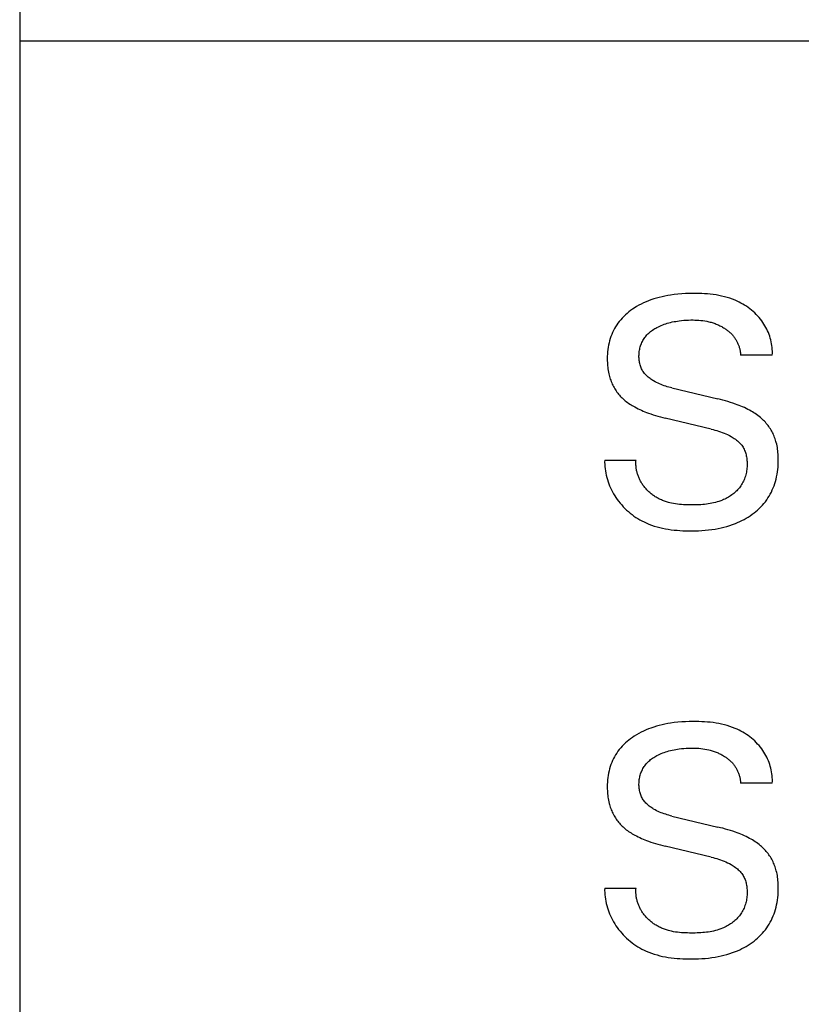
# Model space of a CAD drawing. Extents: x 0 to 594, y 0 to 420.
# Drawn here: x 243 to 254, y 291 to 305 of the extents above; entities that cross this region are included whole.
import ezdxf

# ---------------------------------------------------------------- set-up
doc = ezdxf.new("R2010")
doc.units = 0
doc.header["$LTSCALE"] = 32.67
doc.header["$MEASUREMENT"] = 0
doc.layers.add('10000_FRONT', color=7, linetype='CONTINUOUS')

msp = doc.modelspace()

# ---------------------------------------------------------------- linework, layer by layer
at = {"layer": '10000_FRONT', "color": 7, "linetype": 'Continuous'}
for p, q in [((243.44078, 313.51362), (243.44079, 240.51362)), ((363.44077, 304.61361), (243.44078, 304.61361)), ((253.98992, 300.2129), (253.54541, 300.2129)), ((252.58382, 299.75252), (253.22791, 299.5983)), ((253.13265, 299.17647), (252.48857, 299.33069)), ((251.64038, 298.74103), (252.08035, 298.74103)), ((253.98992, 294.2129), (253.54541, 294.2129)), ((252.58382, 293.75252), (253.22791, 293.5983)), ((253.13265, 293.17647), (252.48857, 293.33069)), ((251.64038, 292.74103), (252.08035, 292.74103))]:
    msp.add_line(p, q, dxfattribs=at)
for points in [[(253.98992, 300.2129), (253.99109, 300.23934), (253.99113, 300.26588), (253.99006, 300.29245), (253.9879, 300.31904), (253.98467, 300.3456), (253.98041, 300.37209), (253.97514, 300.39847), (253.96887, 300.42471), (253.96163, 300.45077), (253.95345, 300.47661), (253.94435, 300.50218), (253.93435, 300.52747), (253.92348, 300.55241), (253.91176, 300.57699), (253.89921, 300.60115), (253.88586, 300.62487), (253.87174, 300.6481), (253.85686, 300.6708), (253.84125, 300.69294), (253.82311, 300.71678), (253.80414, 300.73989), (253.78438, 300.76223), (253.76385, 300.78382), (253.74259, 300.80464), (253.72064, 300.82469), (253.69803, 300.84395), (253.6748, 300.86242), (253.65099, 300.8801), (253.62662, 300.89697), (253.60174, 300.91304), (253.57637, 300.92828), (253.55057, 300.94271), (253.52435, 300.9563), (253.49775, 300.96905), (253.47082, 300.98096), (253.4336, 300.99584), (253.39587, 301.0092), (253.35766, 301.02112), (253.31901, 301.03166), (253.27999, 301.0409), (253.24063, 301.04891), (253.20097, 301.05575), (253.16107, 301.06149), (253.12097, 301.06621), (253.08071, 301.06998), (253.04034, 301.07287), (252.9999, 301.07494), (252.95944, 301.07626), (252.91901, 301.07692), (252.87865, 301.07697), (252.82566, 301.07618), (252.77286, 301.07436), (252.72024, 301.07137), (252.6678, 301.06711), (252.61553, 301.06146), (252.56341, 301.05429), (252.52357, 301.0477), (252.48385, 301.04012), (252.44433, 301.03151), (252.40503, 301.02186), (252.36601, 301.01112), (252.32732, 300.99926), (252.289, 300.98625), (252.25418, 300.97326), (252.21976, 300.95925), (252.18579, 300.94419), (252.15232, 300.92805), (252.1194, 300.91079), (252.08708, 300.89241), (252.0554, 300.87285), (252.02919, 300.85542), (252.00354, 300.83712), (251.97851, 300.81798), (251.95417, 300.79798), (251.93058, 300.77713), (251.9078, 300.75542), (251.8859, 300.73284), (251.86494, 300.70941), (251.84499, 300.68512), (251.82683, 300.66099), (251.80967, 300.63611), (251.79352, 300.61054), (251.77841, 300.58432), (251.76433, 300.55752), (251.75132, 300.53019), (251.73937, 300.50237), (251.72851, 300.47412), (251.71875, 300.44548), (251.70969, 300.41508), (251.70182, 300.38437), (251.6951, 300.35339), (251.68949, 300.32219), (251.68494, 300.29083), (251.68143, 300.25935), (251.67891, 300.22781), (251.67735, 300.19624)], [(252.58382, 299.75251), (252.56157, 299.75801), (252.53939, 299.76385), (252.51731, 299.77008), (252.49534, 299.77673), (252.47352, 299.78385), (252.45187, 299.79147), (252.43041, 299.79964), (252.40916, 299.80839), (252.38815, 299.81777), (252.3674, 299.82781), (252.34694, 299.83855), (252.3268, 299.85003), (252.31371, 299.85802), (252.3008, 299.86636), (252.28811, 299.87504), (252.27567, 299.88407), (252.26351, 299.89345), (252.25167, 299.90319), (252.24019, 299.91329), (252.22909, 299.92376), (252.21841, 299.9346), (252.20819, 299.9458), (252.19847, 299.95739), (252.18926, 299.96935), (252.18062, 299.98169), (252.17258, 299.99442), (252.16509, 300.00767), (252.15823, 300.02127), (252.15199, 300.03521), (252.14636, 300.04945), (252.14132, 300.06395), (252.13687, 300.07869), (252.133, 300.09363), (252.12969, 300.10874), (252.12693, 300.12399), (252.12471, 300.13934), (252.12302, 300.15476), (252.12184, 300.17022), (252.12117, 300.18568), (252.12101, 300.20175), (252.12138, 300.21778), (252.12228, 300.23375), (252.12373, 300.24964), (252.12572, 300.26546), (252.12826, 300.28117), (252.13134, 300.29678), (252.13497, 300.31225), (252.13914, 300.32759), (252.14387, 300.34278), (252.14914, 300.35779), (252.1551, 300.37293), (252.16162, 300.38785), (252.1687, 300.40252), (252.17633, 300.41693), (252.1845, 300.43103), (252.19319, 300.44481), (252.2024, 300.45824), (252.21212, 300.47129), (252.22235, 300.48393), (252.23306, 300.49613), (252.24515, 300.50879), (252.25776, 300.52093), (252.27086, 300.53255), (252.28441, 300.54368), (252.29836, 300.55432), (252.31268, 300.56449), (252.32733, 300.5742), (252.34228, 300.58346), (252.35749, 300.59229), (252.37291, 300.60071), (252.39275, 300.6108), (252.41286, 300.62026), (252.43322, 300.6291), (252.45381, 300.63734), (252.47462, 300.645), (252.49562, 300.6521), (252.5168, 300.65866), (252.54047, 300.66534), (252.56432, 300.67139), (252.58831, 300.67686), (252.61244, 300.68177), (252.63667, 300.68615), (252.66099, 300.69003), (252.68538, 300.69344), (252.71745, 300.69724), (252.7496, 300.70028), (252.78181, 300.70257), (252.81406, 300.70412), (252.84634, 300.70494), (252.87865, 300.70503), (252.90607, 300.70454), (252.93348, 300.70346), (252.96084, 300.70175), (252.98814, 300.69934), (253.01535, 300.69617), (253.04244, 300.69218), (253.07233, 300.68673), (253.10198, 300.68017)], [(253.10198, 300.68017), (253.11671, 300.67647), (253.13136, 300.67248), (253.14593, 300.66821), (253.16042, 300.66364), (253.17481, 300.65878), (253.1891, 300.65363), (253.20261, 300.64843), (253.21601, 300.64297), (253.22929, 300.63723), (253.24246, 300.63122), (253.2555, 300.62493), (253.26841, 300.61837), (253.28119, 300.61153), (253.29382, 300.60442), (253.3063, 300.59703), (253.31862, 300.58937), (253.32874, 300.58279), (253.33874, 300.57601), (253.3486, 300.56904), (253.35832, 300.56187), (253.36789, 300.55449), (253.37729, 300.54692), (253.38651, 300.53914), (253.39555, 300.53116), (253.40439, 300.52297), (253.41302, 300.51456), (253.42144, 300.50595), (253.42962, 300.49712), (253.43756, 300.48807), (253.44478, 300.47939), (253.45178, 300.47052), (253.45855, 300.46147), (253.46509, 300.45225), (253.4714, 300.44286), (253.47747, 300.43332), (253.48331, 300.42362), (253.4889, 300.41377), (253.49425, 300.40379), (253.49936, 300.39367), (253.50421, 300.38342), (253.50881, 300.37306), (253.51316, 300.36258), (253.51713, 300.35231), (253.52085, 300.34194), (253.52433, 300.33149), (253.52756, 300.32096), (253.53053, 300.31036), (253.53324, 300.2997), (253.5357, 300.28897), (253.53789, 300.2782), (253.53982, 300.26738), (253.54149, 300.25653), (253.54288, 300.24565), (253.544, 300.23474), (253.54484, 300.22382), (253.54541, 300.2129)], [(251.67735, 300.19624), (251.67667, 300.15393), (251.67694, 300.13143), (251.67768, 300.10891), (251.6789, 300.08641), (251.68062, 300.06393), (251.68288, 300.0415), (251.68568, 300.01913), (251.68906, 299.99684), (251.69304, 299.97466), (251.69763, 299.9526), (251.70287, 299.93067), (251.70771, 299.91264), (251.71301, 299.89473), (251.71876, 299.87696), (251.72498, 299.85935), (251.73166, 299.8419), (251.7388, 299.82464), (251.7464, 299.80758), (251.75448, 299.79074), (251.76301, 299.77413), (251.77202, 299.75777), (251.78149, 299.74168), (251.79134, 299.72601), (251.80164, 299.71063), (251.81237, 299.69555), (251.82353, 299.68077), (251.8351, 299.66632), (251.84707, 299.6522), (251.85944, 299.63842), (251.87217, 299.62499), (251.88528, 299.61193), (251.89873, 299.59925), (251.91253, 299.58696), (251.92784, 299.57408), (251.94352, 299.56166), (251.95953, 299.54967), (251.97585, 299.53811), (251.99245, 299.52694), (252.00932, 299.51615), (252.02641, 299.50573), (252.04371, 299.49565), (252.0612, 299.48591), (252.08444, 299.47357), (252.10793, 299.46175), (252.13166, 299.45043), (252.15561, 299.43959), (252.17976, 299.42919), (252.20408, 299.41922), (252.22858, 299.40966), (252.25322, 299.40049), (252.28631, 299.3888), (252.31961, 299.37773), (252.3531, 299.36726), (252.38676, 299.35734), (252.42057, 299.34796), (252.45452, 299.33908), (252.48857, 299.33069)], [(254.0734, 298.71148), (254.07383, 298.75691), (254.07342, 298.77998), (254.07257, 298.80307), (254.07124, 298.82615), (254.0694, 298.84919), (254.06703, 298.87218), (254.0641, 298.89511), (254.06057, 298.91794), (254.05642, 298.94067), (254.05161, 298.96327), (254.04611, 298.98571), (254.04101, 299.00424), (254.03541, 299.02262), (254.02932, 299.04086), (254.02274, 299.05893), (254.01567, 299.07681), (254.00811, 299.09449), (254.00006, 299.11195), (253.99152, 299.12917), (253.98249, 299.14614), (253.97297, 299.16284), (253.96296, 299.17924), (253.95248, 299.19532), (253.94152, 299.21108), (253.93012, 299.22653), (253.91827, 299.24164), (253.906, 299.25641), (253.89332, 299.27084), (253.88025, 299.28491), (253.86681, 299.29862), (253.853, 299.31196), (253.83885, 299.32492), (253.82436, 299.33749), (253.80651, 299.35211), (253.78824, 299.36617), (253.76958, 299.3797), (253.75055, 299.39272), (253.73118, 299.40524), (253.71152, 299.41729), (253.69158, 299.42889), (253.67141, 299.44005), (253.64736, 299.45267), (253.62304, 299.46473), (253.59847, 299.47628), (253.57367, 299.48732), (253.54866, 299.49788), (253.52346, 299.508), (253.4981, 299.51769), (253.47259, 299.52699), (253.43815, 299.53887), (253.4035, 299.55013), (253.36867, 299.56079), (253.33367, 299.5709), (253.29853, 299.5805), (253.26327, 299.58962), (253.22791, 299.5983)], [(253.13265, 299.17647), (253.159, 299.16996), (253.18524, 299.16304), (253.21135, 299.15564), (253.2373, 299.1477), (253.26307, 299.13918), (253.28864, 299.13001), (253.31396, 299.12013), (253.33902, 299.10949), (253.3638, 299.09802), (253.38825, 299.08568), (253.41236, 299.0724), (253.42764, 299.06336), (253.44271, 299.0539), (253.45752, 299.04401), (253.47203, 299.0337), (253.48618, 299.02295), (253.49991, 299.01176), (253.51318, 299.00012), (253.52594, 298.98802), (253.53813, 298.97546), (253.5497, 298.96243), (253.5606, 298.94892), (253.57078, 298.93493), (253.58019, 298.92045), (253.58809, 298.90675), (253.59532, 298.89266), (253.6019, 298.87821), (253.60785, 298.86343), (253.61318, 298.84836), (253.61791, 298.83302), (253.62208, 298.81744), (253.62569, 298.80165), (253.62876, 298.78568), (253.63132, 298.76956), (253.63339, 298.75333), (253.63499, 298.73701), (253.63613, 298.72062), (253.6369, 298.70176), (253.63709, 298.68287), (253.63671, 298.664), (253.63575, 298.64516), (253.6342, 298.62638), (253.63206, 298.60768), (253.62934, 298.58909), (253.62602, 298.57062), (253.62211, 298.55231), (253.61761, 298.53418), (253.6125, 298.51625), (253.60679, 298.49854), (253.60047, 298.48109), (253.59354, 298.46391), (253.58601, 298.44703), (253.57786, 298.43046), (253.56909, 298.41425), (253.5597, 298.39841), (253.5497, 298.38296), (253.53911, 298.36798), (253.52792, 298.35341), (253.51617, 298.33927), (253.50388, 298.32556), (253.49108, 298.31228), (253.47779, 298.29943), (253.46405, 298.28701), (253.44988, 298.27504), (253.4353, 298.26351), (253.42034, 298.25243), (253.40504, 298.24181), (253.38941, 298.23163), (253.37349, 298.22192), (253.3573, 298.21267), (253.34087, 298.20388), (253.32422, 298.19557), (253.30739, 298.18773), (253.2904, 298.18036), (253.26626, 298.1708), (253.24187, 298.16215), (253.21725, 298.15436), (253.19242, 298.1474), (253.1674, 298.14123), (253.1422, 298.13579), (253.11684, 298.13106), (253.09134, 298.12697), (253.06571, 298.12351), (253.03998, 298.12061), (253.01415, 298.11825), (252.98825, 298.11637), (252.96229, 298.11494), (252.9363, 298.11391), (252.91028, 298.11325), (252.88425, 298.1129), (252.85824, 298.11283), (252.82994, 298.11303), (252.80168, 298.11358), (252.77348, 298.11452), (252.74535, 298.11592), (252.71731, 298.11784), (252.68936, 298.12034), (252.66152, 298.12348), (252.6338, 298.12731), (252.60622, 298.1319), (252.57877, 298.13731), (252.55149, 298.14359)], [(251.64038, 298.74103), (251.63988, 298.7106), (251.6406, 298.68011), (251.64251, 298.64961), (251.6456, 298.61913), (251.64984, 298.58871), (251.6552, 298.55839), (251.66166, 298.5282), (251.6692, 298.49819), (251.67778, 298.4684), (251.6874, 298.43885), (251.69801, 298.40959), (251.7096, 298.38066), (251.72214, 298.35209), (251.73561, 298.32392), (251.74998, 298.2962), (251.76524, 298.26895), (251.78134, 298.24221), (251.79828, 298.21603), (251.81602, 298.19044), (251.83596, 298.16362), (251.85678, 298.13754), (251.87844, 298.11222), (251.90091, 298.08768), (251.92415, 298.06394), (251.94813, 298.041), (251.97283, 298.0189), (251.99821, 297.99764), (252.02424, 297.97725), (252.05089, 297.95774), (252.07812, 297.93912), (252.10591, 297.92142), (252.13422, 297.90464), (252.16302, 297.88882), (252.19228, 297.87396), (252.22197, 297.86008), (252.25914, 297.84432), (252.29687, 297.83003), (252.33512, 297.81713), (252.37383, 297.80557), (252.41296, 297.7953), (252.45247, 297.78625), (252.49231, 297.77837), (252.53244, 297.77159), (252.5728, 297.76585), (252.61336, 297.7611), (252.65407, 297.75728), (252.69488, 297.75432), (252.73574, 297.75217), (252.77662, 297.75076), (252.81747, 297.75005), (252.85824, 297.74996), (252.90591, 297.75061), (252.95341, 297.75213), (253.00075, 297.7546), (253.04794, 297.75811), (253.09497, 297.76273), (253.14186, 297.76855), (253.1886, 297.77567), (253.22991, 297.78311), (253.27105, 297.79168), (253.31197, 297.8014), (253.35259, 297.81234), (253.39285, 297.82451), (253.43271, 297.83798), (253.47208, 297.85277), (253.50328, 297.86563), (253.53408, 297.87938), (253.56447, 297.89403), (253.59439, 297.90961), (253.62382, 297.92611), (253.6527, 297.94355), (253.68101, 297.96194), (253.7087, 297.98129), (253.73433, 298.00052), (253.75932, 298.02062), (253.78361, 298.04156), (253.80715, 298.06334), (253.82987, 298.08595), (253.85173, 298.10937), (253.87267, 298.13359), (253.89262, 298.1586), (253.91155, 298.18439), (253.92932, 298.21081), (253.94602, 298.23794), (253.96164, 298.26572), (253.97621, 298.29409), (253.98971, 298.32299), (254.00217, 298.35239), (254.01357, 298.38221), (254.02393, 298.41241), (254.03326, 298.44293), (254.04209, 298.47586), (254.04978, 298.50904), (254.05634, 298.54246), (254.06181, 298.57605), (254.06622, 298.6098), (254.06961, 298.64364), (254.07199, 298.67755), (254.0734, 298.71148)], [(252.55149, 298.14359), (252.53675, 298.1474), (252.52209, 298.1515), (252.50752, 298.15591), (252.49304, 298.16062), (252.47865, 298.16565), (252.46438, 298.17099), (252.45021, 298.17664), (252.43616, 298.18263), (252.42345, 298.18837), (252.41085, 298.19439), (252.39837, 298.20068), (252.38602, 298.20724), (252.3738, 298.21406), (252.36172, 298.22115), (252.3498, 298.2285), (252.33802, 298.23611), (252.32641, 298.24399), (252.31497, 298.25212), (252.30371, 298.26051), (252.29264, 298.26915), (252.28175, 298.27804), (252.27107, 298.28719), (252.26059, 298.29658), (252.25033, 298.30622), (252.24029, 298.31611), (252.23049, 298.32624), (252.22091, 298.33661), (252.21159, 298.34722), (252.20251, 298.35807), (252.19369, 298.36916), (252.18514, 298.38048), (252.17686, 298.39203), (252.1699, 298.40226), (252.16315, 298.41265), (252.15662, 298.42321), (252.15032, 298.43391), (252.14424, 298.44477), (252.13841, 298.45575), (252.13281, 298.46687), (252.12745, 298.47811), (252.12235, 298.48946), (252.11749, 298.50092), (252.1129, 298.51248), (252.10856, 298.52414), (252.10449, 298.53587), (252.10069, 298.54769), (252.09717, 298.55957), (252.09393, 298.57151), (252.09096, 298.58351), (252.08829, 298.59556), (252.08591, 298.60764), (252.08383, 298.61976), (252.08205, 298.6319), (252.08058, 298.64406), (252.07942, 298.65623), (252.07857, 298.6684), (252.07804, 298.68056), (252.07784, 298.69271), (252.07796, 298.70484), (252.07842, 298.71694), (252.07921, 298.72901), (252.08035, 298.74103)], [(253.98992, 294.2129), (253.99109, 294.23934), (253.99113, 294.26588), (253.99006, 294.29245), (253.9879, 294.31904), (253.98467, 294.3456), (253.98041, 294.37209), (253.97514, 294.39847), (253.96887, 294.42471), (253.96163, 294.45077), (253.95345, 294.47661), (253.94435, 294.50218), (253.93435, 294.52747), (253.92348, 294.55241), (253.91176, 294.57699), (253.89921, 294.60115), (253.88586, 294.62487), (253.87174, 294.6481), (253.85686, 294.6708), (253.84125, 294.69294), (253.82311, 294.71678), (253.80414, 294.73989), (253.78438, 294.76223), (253.76385, 294.78382), (253.74259, 294.80464), (253.72064, 294.82469), (253.69803, 294.84395), (253.6748, 294.86242), (253.65099, 294.8801), (253.62662, 294.89697), (253.60174, 294.91304), (253.57637, 294.92828), (253.55057, 294.94271), (253.52435, 294.9563), (253.49775, 294.96905), (253.47082, 294.98096), (253.4336, 294.99584), (253.39587, 295.0092), (253.35766, 295.02112), (253.31901, 295.03166), (253.27999, 295.0409), (253.24063, 295.04891), (253.20097, 295.05575), (253.16107, 295.06149), (253.12097, 295.06621), (253.08071, 295.06998), (253.04034, 295.07287), (252.9999, 295.07494), (252.95944, 295.07626), (252.91901, 295.07692), (252.87865, 295.07697), (252.82566, 295.07618), (252.77286, 295.07436), (252.72024, 295.07137), (252.6678, 295.06711), (252.61553, 295.06146), (252.56341, 295.05429), (252.52357, 295.0477), (252.48385, 295.04012), (252.44433, 295.03151), (252.40503, 295.02186), (252.36601, 295.01112), (252.32732, 294.99926), (252.289, 294.98625), (252.25418, 294.97326), (252.21976, 294.95925), (252.18579, 294.94419), (252.15232, 294.92805), (252.1194, 294.91079), (252.08708, 294.89241), (252.0554, 294.87285), (252.02919, 294.85542), (252.00354, 294.83712), (251.97851, 294.81798), (251.95417, 294.79798), (251.93058, 294.77713), (251.9078, 294.75542), (251.8859, 294.73284), (251.86494, 294.70941), (251.84499, 294.68512), (251.82683, 294.66099), (251.80967, 294.63611), (251.79352, 294.61054), (251.77841, 294.58432), (251.76433, 294.55752), (251.75132, 294.53019), (251.73937, 294.50237), (251.72851, 294.47412), (251.71875, 294.44548), (251.70969, 294.41508), (251.70182, 294.38437), (251.6951, 294.35339), (251.68949, 294.32219), (251.68494, 294.29083), (251.68143, 294.25935), (251.67891, 294.22781), (251.67735, 294.19624)], [(252.58382, 293.75251), (252.56157, 293.75801), (252.53939, 293.76385), (252.51731, 293.77008), (252.49534, 293.77673), (252.47352, 293.78385), (252.45187, 293.79147), (252.43041, 293.79964), (252.40916, 293.80839), (252.38815, 293.81777), (252.3674, 293.82781), (252.34694, 293.83855), (252.3268, 293.85003), (252.31371, 293.85802), (252.3008, 293.86636), (252.28811, 293.87504), (252.27567, 293.88407), (252.26351, 293.89345), (252.25167, 293.90319), (252.24019, 293.91329), (252.22909, 293.92376), (252.21841, 293.9346), (252.20819, 293.9458), (252.19847, 293.95739), (252.18926, 293.96935), (252.18062, 293.98169), (252.17258, 293.99442), (252.16509, 294.00767), (252.15823, 294.02127), (252.15199, 294.03521), (252.14636, 294.04945), (252.14132, 294.06395), (252.13687, 294.07869), (252.133, 294.09363), (252.12969, 294.10874), (252.12693, 294.12399), (252.12471, 294.13934), (252.12302, 294.15476), (252.12184, 294.17022), (252.12117, 294.18568), (252.12101, 294.20175), (252.12138, 294.21778), (252.12228, 294.23375), (252.12373, 294.24964), (252.12572, 294.26546), (252.12826, 294.28117), (252.13134, 294.29678), (252.13497, 294.31225), (252.13914, 294.32759), (252.14387, 294.34278), (252.14914, 294.35779), (252.1551, 294.37293), (252.16162, 294.38785), (252.1687, 294.40252), (252.17633, 294.41693), (252.1845, 294.43103), (252.19319, 294.44481), (252.2024, 294.45824), (252.21212, 294.47129), (252.22235, 294.48393), (252.23306, 294.49613), (252.24515, 294.50879), (252.25776, 294.52093), (252.27086, 294.53255), (252.28441, 294.54368), (252.29836, 294.55432), (252.31268, 294.56449), (252.32733, 294.5742), (252.34228, 294.58346), (252.35749, 294.59229), (252.37291, 294.60071), (252.39275, 294.6108), (252.41286, 294.62026), (252.43322, 294.6291), (252.45381, 294.63734), (252.47462, 294.645), (252.49562, 294.6521), (252.5168, 294.65866), (252.54047, 294.66534), (252.56432, 294.67139), (252.58831, 294.67686), (252.61244, 294.68177), (252.63667, 294.68615), (252.66099, 294.69003), (252.68538, 294.69344), (252.71745, 294.69724), (252.7496, 294.70028), (252.78181, 294.70257), (252.81406, 294.70412), (252.84634, 294.70494), (252.87865, 294.70503), (252.90607, 294.70454), (252.93348, 294.70346), (252.96084, 294.70175), (252.98814, 294.69934), (253.01535, 294.69617), (253.04244, 294.69218), (253.07233, 294.68673), (253.10198, 294.68017)], [(253.10198, 294.68017), (253.11671, 294.67647), (253.13136, 294.67248), (253.14593, 294.66821), (253.16042, 294.66364), (253.17481, 294.65878), (253.1891, 294.65363), (253.20261, 294.64843), (253.21601, 294.64297), (253.22929, 294.63723), (253.24246, 294.63122), (253.2555, 294.62493), (253.26841, 294.61837), (253.28119, 294.61153), (253.29382, 294.60442), (253.3063, 294.59703), (253.31862, 294.58937), (253.32874, 294.58279), (253.33874, 294.57601), (253.3486, 294.56904), (253.35832, 294.56187), (253.36789, 294.55449), (253.37729, 294.54692), (253.38651, 294.53914), (253.39555, 294.53116), (253.40439, 294.52297), (253.41302, 294.51456), (253.42144, 294.50595), (253.42962, 294.49712), (253.43756, 294.48807), (253.44478, 294.47939), (253.45178, 294.47052), (253.45855, 294.46147), (253.46509, 294.45225), (253.4714, 294.44286), (253.47747, 294.43332), (253.48331, 294.42362), (253.4889, 294.41377), (253.49425, 294.40379), (253.49936, 294.39367), (253.50421, 294.38342), (253.50881, 294.37306), (253.51316, 294.36258), (253.51713, 294.35231), (253.52085, 294.34194), (253.52433, 294.33149), (253.52756, 294.32096), (253.53053, 294.31036), (253.53324, 294.2997), (253.5357, 294.28897), (253.53789, 294.2782), (253.53982, 294.26738), (253.54149, 294.25653), (253.54288, 294.24565), (253.544, 294.23474), (253.54484, 294.22382), (253.54541, 294.2129)], [(251.67735, 294.19624), (251.67667, 294.15393), (251.67694, 294.13143), (251.67768, 294.10891), (251.6789, 294.08641), (251.68062, 294.06393), (251.68288, 294.0415), (251.68568, 294.01913), (251.68906, 293.99684), (251.69304, 293.97466), (251.69763, 293.9526), (251.70287, 293.93067), (251.70771, 293.91264), (251.71301, 293.89473), (251.71876, 293.87696), (251.72498, 293.85935), (251.73166, 293.8419), (251.7388, 293.82464), (251.7464, 293.80758), (251.75448, 293.79074), (251.76301, 293.77413), (251.77202, 293.75777), (251.78149, 293.74168), (251.79134, 293.72601), (251.80164, 293.71063), (251.81237, 293.69555), (251.82353, 293.68077), (251.8351, 293.66632), (251.84707, 293.6522), (251.85944, 293.63842), (251.87217, 293.62499), (251.88528, 293.61193), (251.89873, 293.59925), (251.91253, 293.58696), (251.92784, 293.57408), (251.94352, 293.56166), (251.95953, 293.54967), (251.97585, 293.53811), (251.99245, 293.52694), (252.00932, 293.51615), (252.02641, 293.50573), (252.04371, 293.49565), (252.0612, 293.48591), (252.08444, 293.47357), (252.10793, 293.46175), (252.13166, 293.45043), (252.15561, 293.43959), (252.17976, 293.42919), (252.20408, 293.41922), (252.22858, 293.40966), (252.25322, 293.40049), (252.28631, 293.3888), (252.31961, 293.37773), (252.3531, 293.36726), (252.38676, 293.35734), (252.42057, 293.34796), (252.45452, 293.33908), (252.48857, 293.33069)], [(254.0734, 292.71148), (254.07383, 292.75691), (254.07342, 292.77998), (254.07257, 292.80307), (254.07124, 292.82615), (254.0694, 292.84919), (254.06703, 292.87218), (254.0641, 292.89511), (254.06057, 292.91794), (254.05642, 292.94067), (254.05161, 292.96327), (254.04611, 292.98571), (254.04101, 293.00424), (254.03541, 293.02262), (254.02932, 293.04086), (254.02274, 293.05893), (254.01567, 293.07681), (254.00811, 293.09449), (254.00006, 293.11195), (253.99152, 293.12917), (253.98249, 293.14614), (253.97297, 293.16284), (253.96296, 293.17924), (253.95248, 293.19532), (253.94152, 293.21108), (253.93012, 293.22653), (253.91827, 293.24164), (253.906, 293.25641), (253.89332, 293.27084), (253.88025, 293.28491), (253.86681, 293.29862), (253.853, 293.31196), (253.83885, 293.32492), (253.82436, 293.33749), (253.80651, 293.35211), (253.78824, 293.36617), (253.76958, 293.3797), (253.75055, 293.39272), (253.73118, 293.40524), (253.71152, 293.41729), (253.69158, 293.42889), (253.67141, 293.44005), (253.64736, 293.45267), (253.62304, 293.46473), (253.59847, 293.47628), (253.57367, 293.48732), (253.54866, 293.49788), (253.52346, 293.508), (253.4981, 293.51769), (253.47259, 293.52699), (253.43815, 293.53887), (253.4035, 293.55013), (253.36867, 293.56079), (253.33367, 293.5709), (253.29853, 293.5805), (253.26327, 293.58962), (253.22791, 293.5983)], [(253.13265, 293.17647), (253.159, 293.16996), (253.18524, 293.16304), (253.21135, 293.15564), (253.2373, 293.1477), (253.26307, 293.13918), (253.28864, 293.13001), (253.31396, 293.12013), (253.33902, 293.10949), (253.3638, 293.09802), (253.38825, 293.08568), (253.41236, 293.0724), (253.42764, 293.06336), (253.44271, 293.0539), (253.45752, 293.04401), (253.47203, 293.0337), (253.48618, 293.02295), (253.49991, 293.01176), (253.51318, 293.00012), (253.52594, 292.98802), (253.53813, 292.97546), (253.5497, 292.96243), (253.5606, 292.94892), (253.57078, 292.93493), (253.58019, 292.92045), (253.58809, 292.90675), (253.59532, 292.89266), (253.6019, 292.87821), (253.60785, 292.86343), (253.61318, 292.84836), (253.61791, 292.83302), (253.62208, 292.81744), (253.62569, 292.80165), (253.62876, 292.78568), (253.63132, 292.76956), (253.63339, 292.75333), (253.63499, 292.73701), (253.63613, 292.72062), (253.6369, 292.70176), (253.63709, 292.68287), (253.63671, 292.664), (253.63575, 292.64516), (253.6342, 292.62638), (253.63206, 292.60768), (253.62934, 292.58909), (253.62602, 292.57062), (253.62211, 292.55231), (253.61761, 292.53418), (253.6125, 292.51625), (253.60679, 292.49854), (253.60047, 292.48109), (253.59354, 292.46391), (253.58601, 292.44703), (253.57786, 292.43046), (253.56909, 292.41425), (253.5597, 292.39841), (253.5497, 292.38296), (253.53911, 292.36798), (253.52792, 292.35341), (253.51617, 292.33927), (253.50388, 292.32556), (253.49108, 292.31228), (253.47779, 292.29943), (253.46405, 292.28701), (253.44988, 292.27504), (253.4353, 292.26351), (253.42034, 292.25243), (253.40504, 292.24181), (253.38941, 292.23163), (253.37349, 292.22192), (253.3573, 292.21267), (253.34087, 292.20388), (253.32422, 292.19557), (253.30739, 292.18773), (253.2904, 292.18036), (253.26626, 292.1708), (253.24187, 292.16215), (253.21725, 292.15436), (253.19242, 292.1474), (253.1674, 292.14123), (253.1422, 292.13579), (253.11684, 292.13106), (253.09134, 292.12697), (253.06571, 292.12351), (253.03998, 292.12061), (253.01415, 292.11825), (252.98825, 292.11637), (252.96229, 292.11494), (252.9363, 292.11391), (252.91028, 292.11325), (252.88425, 292.1129), (252.85824, 292.11283), (252.82994, 292.11303), (252.80168, 292.11358), (252.77348, 292.11452), (252.74535, 292.11592), (252.71731, 292.11784), (252.68936, 292.12034), (252.66152, 292.12348), (252.6338, 292.12731), (252.60622, 292.1319), (252.57877, 292.13731), (252.55149, 292.14359)], [(251.64038, 292.74103), (251.63988, 292.7106), (251.6406, 292.68011), (251.64251, 292.64961), (251.6456, 292.61913), (251.64984, 292.58871), (251.6552, 292.55839), (251.66166, 292.5282), (251.6692, 292.49819), (251.67778, 292.4684), (251.6874, 292.43885), (251.69801, 292.40959), (251.7096, 292.38066), (251.72214, 292.35209), (251.73561, 292.32392), (251.74998, 292.2962), (251.76524, 292.26895), (251.78134, 292.24221), (251.79828, 292.21603), (251.81602, 292.19044), (251.83596, 292.16362), (251.85678, 292.13754), (251.87844, 292.11222), (251.90091, 292.08768), (251.92415, 292.06394), (251.94813, 292.041), (251.97283, 292.0189), (251.99821, 291.99764), (252.02424, 291.97725), (252.05089, 291.95774), (252.07812, 291.93912), (252.10591, 291.92142), (252.13422, 291.90464), (252.16302, 291.88882), (252.19228, 291.87396), (252.22197, 291.86008), (252.25914, 291.84432), (252.29687, 291.83003), (252.33512, 291.81713), (252.37383, 291.80557), (252.41296, 291.7953), (252.45247, 291.78625), (252.49231, 291.77837), (252.53244, 291.77159), (252.5728, 291.76585), (252.61336, 291.7611), (252.65407, 291.75728), (252.69488, 291.75432), (252.73574, 291.75217), (252.77662, 291.75076), (252.81747, 291.75005), (252.85824, 291.74996), (252.90591, 291.75061), (252.95341, 291.75213), (253.00075, 291.7546), (253.04794, 291.75811), (253.09497, 291.76273), (253.14186, 291.76855), (253.1886, 291.77567), (253.22991, 291.78311), (253.27105, 291.79168), (253.31197, 291.8014), (253.35259, 291.81234), (253.39285, 291.82451), (253.43271, 291.83798), (253.47208, 291.85277), (253.50328, 291.86563), (253.53408, 291.87938), (253.56447, 291.89403), (253.59439, 291.90961), (253.62382, 291.92611), (253.6527, 291.94355), (253.68101, 291.96194), (253.7087, 291.98129), (253.73433, 292.00052), (253.75932, 292.02062), (253.78361, 292.04156), (253.80715, 292.06334), (253.82987, 292.08595), (253.85173, 292.10937), (253.87267, 292.13359), (253.89262, 292.1586), (253.91155, 292.18439), (253.92932, 292.21081), (253.94602, 292.23794), (253.96164, 292.26572), (253.97621, 292.29409), (253.98971, 292.32299), (254.00217, 292.35239), (254.01357, 292.38221), (254.02393, 292.41241), (254.03326, 292.44293), (254.04209, 292.47586), (254.04978, 292.50904), (254.05634, 292.54246), (254.06181, 292.57605), (254.06622, 292.6098), (254.06961, 292.64364), (254.07199, 292.67755), (254.0734, 292.71148)], [(252.55149, 292.14359), (252.53675, 292.1474), (252.52209, 292.1515), (252.50752, 292.15591), (252.49304, 292.16062), (252.47865, 292.16565), (252.46438, 292.17099), (252.45021, 292.17664), (252.43616, 292.18263), (252.42345, 292.18837), (252.41085, 292.19439), (252.39837, 292.20068), (252.38602, 292.20724), (252.3738, 292.21406), (252.36172, 292.22115), (252.3498, 292.2285), (252.33802, 292.23611), (252.32641, 292.24399), (252.31497, 292.25212), (252.30371, 292.26051), (252.29264, 292.26915), (252.28175, 292.27804), (252.27107, 292.28719), (252.26059, 292.29658), (252.25033, 292.30622), (252.24029, 292.31611), (252.23049, 292.32624), (252.22091, 292.33661), (252.21159, 292.34722), (252.20251, 292.35807), (252.19369, 292.36916), (252.18514, 292.38048), (252.17686, 292.39203), (252.1699, 292.40226), (252.16315, 292.41265), (252.15662, 292.42321), (252.15032, 292.43391), (252.14424, 292.44477), (252.13841, 292.45575), (252.13281, 292.46687), (252.12745, 292.47811), (252.12235, 292.48946), (252.11749, 292.50092), (252.1129, 292.51248), (252.10856, 292.52414), (252.10449, 292.53587), (252.10069, 292.54769), (252.09717, 292.55957), (252.09393, 292.57151), (252.09096, 292.58351), (252.08829, 292.59556), (252.08591, 292.60764), (252.08383, 292.61976), (252.08205, 292.6319), (252.08058, 292.64406), (252.07942, 292.65623), (252.07857, 292.6684), (252.07804, 292.68056), (252.07784, 292.69271), (252.07796, 292.70484), (252.07842, 292.71694), (252.07921, 292.72901), (252.08035, 292.74103)]]:
    msp.add_lwpolyline(points, dxfattribs=at)

doc.saveas('drawing.dxf')
